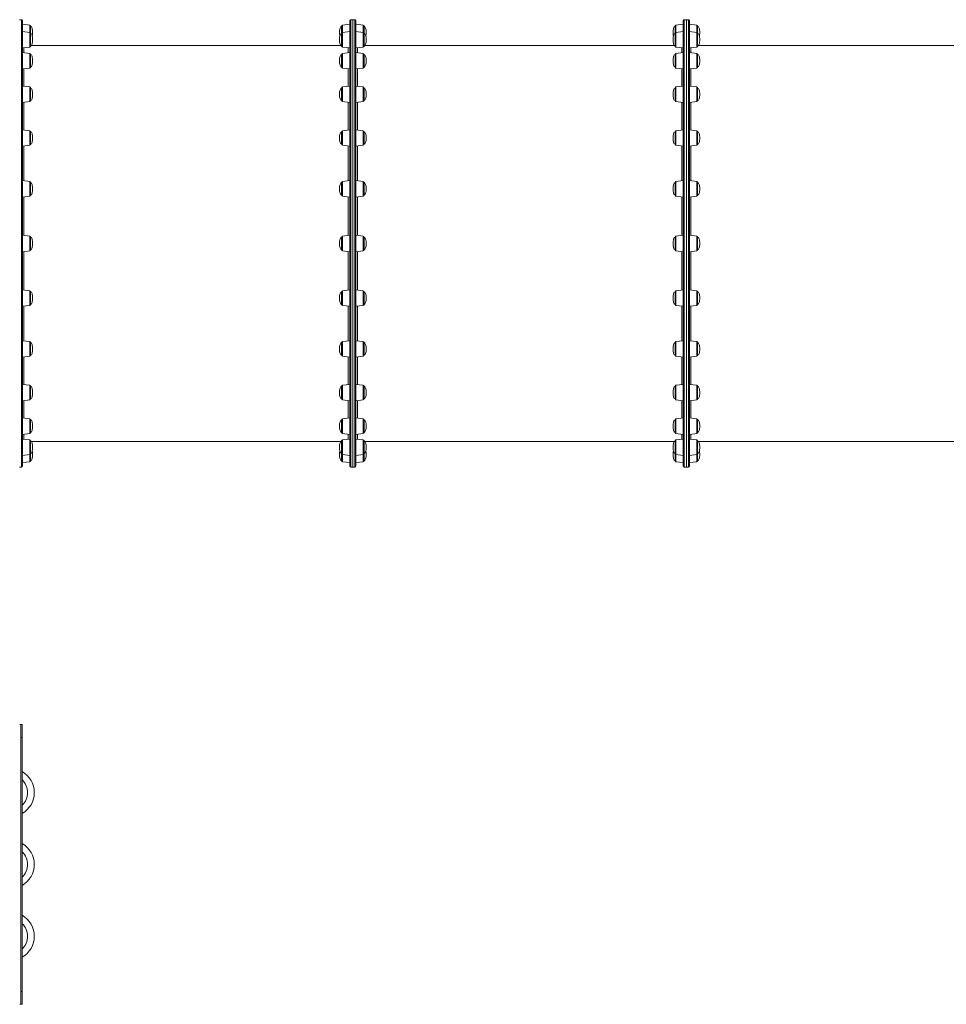
# Model space of a CAD drawing. Units: millimetres. Extents: x -12072 to 5631, y -14299 to 2052.
# Drawn here: x -2794 to -988, y -5945 to -4027 of the extents above; entities that cross this region are included whole.
import ezdxf

# ---------------------------------------------------------------- set-up
doc = ezdxf.new("R2010")
doc.units = ezdxf.units.MM

msp = doc.modelspace()

# ---------------------------------------------------------------- linework, layer by layer
at = {"color": 7, "linetype": 'Continuous', "lineweight": 15}
for p, q in [((-2790.82, -4026.579), (-2794.273, -4026.579)), ((-2788.82, -4028.579), (-2788.82, -4896.579)), ((-2150.82, -4896.579), (-2150.82, -4028.579)), ((-2144.82, -4026.579), (-2148.82, -4026.579)), ((-2140.82, -4026.579), (-2144.82, -4026.579)), ((-2144.82, -4026.579), (-2144.82, -4898.579)), ((-2138.82, -4028.579), (-2138.82, -4896.579)), ((-1500.82, -4896.579), (-1500.82, -4028.579)), ((-1494.82, -4026.579), (-1498.82, -4026.579)), ((-1490.82, -4026.579), (-1494.82, -4026.579)), ((-1494.82, -4026.579), (-1494.82, -4898.579)), ((-1488.82, -4028.579), (-1488.82, -4896.579)), ((-2774.576, -4037.328), (-2788.82, -4035.579)), ((-2772.82, -4039.313), (-2772.82, -4053.317)), ((-2166.82, -4039.313), (-2166.82, -4053.317)), ((-2150.82, -4035.579), (-2165.064, -4037.328)), ((-2124.576, -4037.328), (-2138.82, -4035.579)), ((-2122.82, -4039.313), (-2122.82, -4053.317)), ((-1516.82, -4039.313), (-1516.82, -4053.317)), ((-1500.82, -4035.579), (-1515.064, -4037.328)), ((-1474.576, -4037.328), (-1488.82, -4035.579)), ((-1472.82, -4039.313), (-1472.82, -4053.317)), ((-2774.576, -4051.332), (-2788.82, -4049.583)), ((-2772.82, -4053.317), (-2772.82, -4077.849)), ((-2166.82, -4053.317), (-2166.82, -4077.849)), ((-2150.82, -4049.583), (-2165.064, -4051.332)), ((-2124.576, -4051.332), (-2138.82, -4049.583)), ((-2122.82, -4053.317), (-2122.82, -4077.849)), ((-1516.82, -4053.317), (-1516.82, -4077.849)), ((-1500.82, -4049.583), (-1515.064, -4051.332)), ((-1474.576, -4051.332), (-1488.82, -4049.583)), ((-1472.82, -4053.317), (-1472.82, -4077.849)), ((-2788.82, -4081.583), (-2774.576, -4079.834)), ((-2168.593, -4076.579), (-2771.047, -4076.579)), ((-2165.064, -4079.834), (-2150.82, -4081.583)), ((-2138.82, -4081.583), (-2124.576, -4079.834)), ((-1518.593, -4076.579), (-2121.047, -4076.579)), ((-1515.064, -4079.834), (-1500.82, -4081.583)), ((-1488.82, -4081.583), (-1474.576, -4079.834)), ((-940.627, -4076.579), (-1471.047, -4076.579)), ((-2774.576, -4092.391), (-2788.82, -4090.642)), ((-2772.82, -4094.376), (-2772.82, -4118.908)), ((-2166.82, -4094.376), (-2166.82, -4118.908)), ((-2150.82, -4090.642), (-2165.064, -4092.391)), ((-2124.576, -4092.391), (-2138.82, -4090.642)), ((-2122.82, -4094.376), (-2122.82, -4118.908)), ((-1516.82, -4094.376), (-1516.82, -4118.908)), ((-1500.82, -4090.642), (-1515.064, -4092.391)), ((-1474.576, -4092.391), (-1488.82, -4090.642)), ((-1472.82, -4094.376), (-1472.82, -4118.908)), ((-2788.82, -4122.642), (-2774.576, -4120.893)), ((-2165.064, -4120.893), (-2150.82, -4122.642)), ((-2138.82, -4122.642), (-2124.576, -4120.893)), ((-1515.064, -4120.893), (-1500.82, -4122.642)), ((-1488.82, -4122.642), (-1474.576, -4120.893)), ((-2774.576, -4157.707), (-2788.82, -4155.958)), ((-2772.82, -4159.692), (-2772.82, -4184.224)), ((-2166.82, -4159.692), (-2166.82, -4184.224)), ((-2150.82, -4155.958), (-2165.064, -4157.707)), ((-2124.576, -4157.707), (-2138.82, -4155.958)), ((-2122.82, -4159.692), (-2122.82, -4184.224)), ((-1516.82, -4159.692), (-1516.82, -4184.224)), ((-1500.82, -4155.958), (-1515.064, -4157.707)), ((-1474.576, -4157.707), (-1488.82, -4155.958)), ((-1472.82, -4159.692), (-1472.82, -4184.224)), ((-2788.82, -4187.958), (-2774.576, -4186.209)), ((-2165.064, -4186.209), (-2150.82, -4187.958)), ((-2138.82, -4187.958), (-2124.576, -4186.209)), ((-1515.064, -4186.209), (-1500.82, -4187.958)), ((-1488.82, -4187.958), (-1474.576, -4186.209)), ((-2774.576, -4242.828), (-2788.82, -4241.079)), ((-2772.82, -4244.813), (-2772.82, -4269.345)), ((-2166.82, -4244.813), (-2166.82, -4269.345)), ((-2150.82, -4241.079), (-2165.064, -4242.828)), ((-2124.576, -4242.828), (-2138.82, -4241.079)), ((-2122.82, -4244.813), (-2122.82, -4269.345)), ((-1516.82, -4244.813), (-1516.82, -4269.345)), ((-1500.82, -4241.079), (-1515.064, -4242.828)), ((-1474.576, -4242.828), (-1488.82, -4241.079)), ((-1472.82, -4244.813), (-1472.82, -4269.345)), ((-2788.82, -4273.079), (-2774.576, -4271.33)), ((-2165.064, -4271.33), (-2150.82, -4273.079)), ((-2138.82, -4273.079), (-2124.576, -4271.33)), ((-1515.064, -4271.33), (-1500.82, -4273.079)), ((-1488.82, -4273.079), (-1474.576, -4271.33)), ((-2774.576, -4341.953), (-2788.82, -4340.204)), ((-2772.82, -4343.938), (-2772.82, -4368.47)), ((-2166.82, -4343.938), (-2166.82, -4368.47)), ((-2150.82, -4340.204), (-2165.064, -4341.953)), ((-2124.576, -4341.953), (-2138.82, -4340.204)), ((-2122.82, -4343.938), (-2122.82, -4368.47)), ((-1516.82, -4343.938), (-1516.82, -4368.47)), ((-1500.82, -4340.204), (-1515.064, -4341.953)), ((-1474.576, -4341.953), (-1488.82, -4340.204)), ((-1472.82, -4343.938), (-1472.82, -4368.47)), ((-2788.82, -4372.204), (-2774.576, -4370.455)), ((-2165.064, -4370.455), (-2150.82, -4372.204)), ((-2138.82, -4372.204), (-2124.576, -4370.455)), ((-1515.064, -4370.455), (-1500.82, -4372.204)), ((-1488.82, -4372.204), (-1474.576, -4370.455)), ((-2774.576, -4448.328), (-2788.82, -4446.579)), ((-2772.82, -4450.313), (-2772.82, -4474.845)), ((-2166.82, -4450.313), (-2166.82, -4474.845)), ((-2150.82, -4446.579), (-2165.064, -4448.328)), ((-2124.576, -4448.328), (-2138.82, -4446.579)), ((-2122.82, -4450.313), (-2122.82, -4474.845)), ((-1516.82, -4450.313), (-1516.82, -4474.845)), ((-1500.82, -4446.579), (-1515.064, -4448.328)), ((-1474.576, -4448.328), (-1488.82, -4446.579)), ((-1472.82, -4450.313), (-1472.82, -4474.845)), ((-2788.82, -4478.579), (-2774.576, -4476.83)), ((-2165.064, -4476.83), (-2150.82, -4478.579)), ((-2138.82, -4478.579), (-2124.576, -4476.83)), ((-1515.064, -4476.83), (-1500.82, -4478.579)), ((-1488.82, -4478.579), (-1474.576, -4476.83)), ((-2774.576, -4554.702), (-2788.82, -4552.953)), ((-2772.82, -4556.687), (-2772.82, -4557.105)), ((-2772.82, -4557.105), (-2772.82, -4581.219)), ((-2166.82, -4556.687), (-2166.82, -4557.105)), ((-2166.82, -4557.105), (-2166.82, -4581.219)), ((-2150.82, -4552.953), (-2165.064, -4554.702)), ((-2124.576, -4554.702), (-2138.82, -4552.953)), ((-2122.82, -4556.687), (-2122.82, -4557.105)), ((-2122.82, -4557.105), (-2122.82, -4581.219)), ((-1516.82, -4556.687), (-1516.82, -4557.105)), ((-1516.82, -4557.105), (-1516.82, -4581.219)), ((-1500.82, -4552.953), (-1515.064, -4554.702)), ((-1474.576, -4554.702), (-1488.82, -4552.953)), ((-1472.82, -4556.687), (-1472.82, -4557.105)), ((-1472.82, -4557.105), (-1472.82, -4581.219)), ((-2788.82, -4584.953), (-2774.576, -4583.204)), ((-2165.064, -4583.204), (-2150.82, -4584.953)), ((-2138.82, -4584.953), (-2124.576, -4583.204)), ((-1515.064, -4583.204), (-1500.82, -4584.953)), ((-1488.82, -4584.953), (-1474.576, -4583.204)), ((-2774.576, -4653.828), (-2788.82, -4652.079)), ((-2772.82, -4655.813), (-2772.82, -4657.456)), ((-2772.82, -4657.456), (-2772.82, -4680.345)), ((-2166.82, -4655.813), (-2166.82, -4657.456)), ((-2166.82, -4657.456), (-2166.82, -4680.345)), ((-2150.82, -4652.079), (-2165.064, -4653.828)), ((-2124.576, -4653.828), (-2138.82, -4652.079)), ((-2122.82, -4655.813), (-2122.82, -4657.456)), ((-2122.82, -4657.456), (-2122.82, -4680.345)), ((-1516.82, -4655.813), (-1516.82, -4657.456)), ((-1516.82, -4657.456), (-1516.82, -4680.345)), ((-1500.82, -4652.079), (-1515.064, -4653.828)), ((-1474.576, -4653.828), (-1488.82, -4652.079)), ((-1472.82, -4655.813), (-1472.82, -4657.456)), ((-1472.82, -4657.456), (-1472.82, -4680.345)), ((-2788.82, -4684.079), (-2774.576, -4682.33)), ((-2165.064, -4682.33), (-2150.82, -4684.079)), ((-2138.82, -4684.079), (-2124.576, -4682.33)), ((-1515.064, -4682.33), (-1500.82, -4684.079)), ((-1488.82, -4684.079), (-1474.576, -4682.33)), ((-2774.576, -4738.948), (-2788.82, -4737.2)), ((-2150.82, -4737.2), (-2165.064, -4738.948)), ((-2124.576, -4738.948), (-2138.82, -4737.2)), ((-1500.82, -4737.2), (-1515.064, -4738.948)), ((-1474.576, -4738.948), (-1488.82, -4737.2)), ((-2772.82, -4740.934), (-2772.82, -4744.526)), ((-2772.82, -4744.526), (-2772.82, -4765.466)), ((-2166.82, -4740.934), (-2166.82, -4744.526)), ((-2166.82, -4744.526), (-2166.82, -4765.466)), ((-2122.82, -4740.934), (-2122.82, -4744.526)), ((-2122.82, -4744.526), (-2122.82, -4765.466)), ((-1516.82, -4740.934), (-1516.82, -4744.526)), ((-1516.82, -4744.526), (-1516.82, -4765.466)), ((-1472.82, -4740.934), (-1472.82, -4744.526)), ((-1472.82, -4744.526), (-1472.82, -4765.466)), ((-2788.82, -4769.2), (-2774.576, -4767.451)), ((-2165.064, -4767.451), (-2150.82, -4769.2)), ((-2138.82, -4769.2), (-2124.576, -4767.451)), ((-1515.064, -4767.451), (-1500.82, -4769.2)), ((-1488.82, -4769.2), (-1474.576, -4767.451)), ((-2774.576, -4804.264), (-2788.82, -4802.515)), ((-2772.82, -4806.249), (-2772.82, -4812.382)), ((-2772.82, -4812.382), (-2772.82, -4830.781)), ((-2166.82, -4806.249), (-2166.82, -4812.382)), ((-2166.82, -4812.382), (-2166.82, -4830.781)), ((-2150.82, -4802.515), (-2165.064, -4804.264)), ((-2124.576, -4804.264), (-2138.82, -4802.515)), ((-2122.82, -4806.249), (-2122.82, -4812.382)), ((-2122.82, -4812.382), (-2122.82, -4830.781)), ((-1516.82, -4806.249), (-1516.82, -4812.382)), ((-1516.82, -4812.382), (-1516.82, -4830.781)), ((-1500.82, -4802.515), (-1515.064, -4804.264)), ((-1474.576, -4804.264), (-1488.82, -4802.515)), ((-1472.82, -4806.249), (-1472.82, -4812.382)), ((-1472.82, -4812.382), (-1472.82, -4830.781)), ((-2788.82, -4834.515), (-2774.576, -4832.766)), ((-2165.064, -4832.766), (-2150.82, -4834.515)), ((-2138.82, -4834.515), (-2124.576, -4832.766)), ((-1515.064, -4832.766), (-1500.82, -4834.515)), ((-1488.82, -4834.515), (-1474.576, -4832.766)), ((-2774.576, -4845.323), (-2788.82, -4843.574)), ((-2772.82, -4847.308), (-2772.82, -4856.4)), ((-2771.047, -4848.579), (-2168.593, -4848.579)), ((-2166.82, -4847.308), (-2166.82, -4856.4)), ((-2150.82, -4843.574), (-2165.064, -4845.323)), ((-2124.576, -4845.323), (-2138.82, -4843.574)), ((-2122.82, -4847.308), (-2122.82, -4856.4)), ((-2121.047, -4848.579), (-1518.593, -4848.579)), ((-1516.82, -4847.308), (-1516.82, -4856.4)), ((-1500.82, -4843.574), (-1515.064, -4845.323)), ((-1474.576, -4845.323), (-1488.82, -4843.574)), ((-1472.82, -4847.308), (-1472.82, -4856.4)), ((-1471.047, -4848.579), (-940.627, -4848.579)), ((-2772.82, -4856.4), (-2772.82, -4871.84)), ((-2772.82, -4871.84), (-2772.82, -4885.845)), ((-2166.82, -4856.4), (-2166.82, -4871.84)), ((-2166.82, -4871.84), (-2166.82, -4885.845)), ((-2122.82, -4856.4), (-2122.82, -4871.84)), ((-2122.82, -4871.84), (-2122.82, -4885.845)), ((-1516.82, -4856.4), (-1516.82, -4871.84)), ((-1516.82, -4871.84), (-1516.82, -4885.845)), ((-1472.82, -4856.4), (-1472.82, -4871.84)), ((-1472.82, -4871.84), (-1472.82, -4885.845)), ((-2788.82, -4875.574), (-2774.576, -4873.825)), ((-2788.82, -4889.579), (-2774.576, -4887.83)), ((-2165.064, -4873.825), (-2150.82, -4875.574)), ((-2165.064, -4887.83), (-2150.82, -4889.579)), ((-2138.82, -4875.574), (-2124.576, -4873.825)), ((-2138.82, -4889.579), (-2124.576, -4887.83)), ((-1515.064, -4873.825), (-1500.82, -4875.574)), ((-1515.064, -4887.83), (-1500.82, -4889.579)), ((-1488.82, -4875.574), (-1474.576, -4873.825)), ((-1488.82, -4889.579), (-1474.576, -4887.83)), ((-2794.273, -4898.579), (-2790.82, -4898.579)), ((-2148.82, -4898.579), (-2144.82, -4898.579)), ((-2144.82, -4898.579), (-2140.82, -4898.579)), ((-1498.82, -4898.579), (-1494.82, -4898.579)), ((-1494.82, -4898.579), (-1490.82, -4898.579)), ((-2792.051, -5400.036), (-2794.051, -5400.036)), ((-2792.051, -5425.036), (-2792.051, -5400.036)), ((-2792.051, -5400.036), (-2789.051, -5400.036)), ((-2789.051, -5400.036), (-2789.051, -5425.036)), ((-2789.051, -5425.036), (-2792.051, -5425.036)), ((-2792.051, -5425.036), (-2792.051, -5920.036)), ((-2789.051, -5425.036), (-2789.051, -5920.036)), ((-2792.051, -5920.036), (-2789.051, -5920.036)), ((-2792.051, -5945.036), (-2792.051, -5920.036)), ((-2789.051, -5920.036), (-2789.051, -5945.036)), ((-2792.051, -5945.036), (-2794.051, -5945.036)), ((-2789.051, -5945.036), (-2792.051, -5945.036))]:
    msp.add_line(p, q, dxfattribs=at)
at = {"color": 8, "linetype": 'Continuous', "lineweight": 15}
for p, q in [((-2790.82, -4898.579), (-2790.82, -4026.579)), ((-2148.82, -4026.579), (-2148.82, -4898.579)), ((-2140.82, -4898.579), (-2140.82, -4026.579)), ((-1498.82, -4026.579), (-1498.82, -4898.579)), ((-1490.82, -4898.579), (-1490.82, -4026.579)), ((-2774.576, -4051.332), (-2774.576, -4037.328)), ((-2165.064, -4051.332), (-2165.064, -4037.328)), ((-2124.576, -4051.332), (-2124.576, -4037.328)), ((-1515.064, -4051.332), (-1515.064, -4037.328)), ((-1474.576, -4051.332), (-1474.576, -4037.328)), ((-2774.576, -4069.272), (-2774.576, -4051.332)), ((-2165.064, -4069.272), (-2165.064, -4051.332)), ((-2124.576, -4069.272), (-2124.576, -4051.332)), ((-1515.064, -4069.272), (-1515.064, -4051.332)), ((-1474.576, -4069.272), (-1474.576, -4051.332)), ((-2785.82, -4081.215), (-2785.82, -4091.011)), ((-2774.576, -4079.834), (-2774.576, -4069.272)), ((-2165.064, -4079.834), (-2165.064, -4069.272)), ((-2153.82, -4091.011), (-2153.82, -4081.215)), ((-2135.82, -4081.215), (-2135.82, -4091.011)), ((-2124.576, -4079.834), (-2124.576, -4069.272)), ((-1515.064, -4079.834), (-1515.064, -4069.272)), ((-1503.82, -4091.011), (-1503.82, -4081.215)), ((-1485.82, -4081.215), (-1485.82, -4091.011)), ((-1474.576, -4079.834), (-1474.576, -4069.272)), ((-2774.576, -4113.768), (-2774.576, -4092.391)), ((-2165.064, -4113.768), (-2165.064, -4092.391)), ((-2124.576, -4113.768), (-2124.576, -4092.391)), ((-1515.064, -4113.768), (-1515.064, -4092.391)), ((-1474.576, -4113.768), (-1474.576, -4092.391)), ((-2785.82, -4122.274), (-2785.82, -4156.326)), ((-2774.576, -4120.893), (-2774.576, -4113.768)), ((-2165.064, -4120.893), (-2165.064, -4113.768)), ((-2153.82, -4156.326), (-2153.82, -4122.274)), ((-2135.82, -4122.274), (-2135.82, -4156.326)), ((-2124.576, -4120.893), (-2124.576, -4113.768)), ((-1515.064, -4120.893), (-1515.064, -4113.768)), ((-1503.82, -4156.326), (-1503.82, -4122.274)), ((-1485.82, -4122.274), (-1485.82, -4156.326)), ((-1474.576, -4120.893), (-1474.576, -4113.768)), ((-2774.576, -4182.035), (-2774.576, -4157.707)), ((-2165.064, -4182.035), (-2165.064, -4157.707)), ((-2124.576, -4182.035), (-2124.576, -4157.707)), ((-1515.064, -4182.035), (-1515.064, -4157.707)), ((-1474.576, -4182.035), (-1474.576, -4157.707)), ((-2774.576, -4186.209), (-2774.576, -4182.035)), ((-2165.064, -4186.209), (-2165.064, -4182.035)), ((-2124.576, -4186.209), (-2124.576, -4182.035)), ((-1515.064, -4186.209), (-1515.064, -4182.035)), ((-1474.576, -4186.209), (-1474.576, -4182.035)), ((-2785.82, -4187.589), (-2785.82, -4241.447)), ((-2153.82, -4241.447), (-2153.82, -4187.589)), ((-2135.82, -4187.589), (-2135.82, -4241.447)), ((-1503.82, -4241.447), (-1503.82, -4187.589)), ((-1485.82, -4187.589), (-1485.82, -4241.447)), ((-2774.576, -4269.421), (-2774.576, -4242.828)), ((-2165.064, -4269.421), (-2165.064, -4242.828)), ((-2124.576, -4269.421), (-2124.576, -4242.828)), ((-1515.064, -4269.421), (-1515.064, -4242.828)), ((-1474.576, -4269.421), (-1474.576, -4242.828)), ((-2785.82, -4272.71), (-2785.82, -4340.572)), ((-2774.576, -4271.33), (-2774.576, -4269.421)), ((-2165.064, -4271.33), (-2165.064, -4269.421)), ((-2153.82, -4340.572), (-2153.82, -4272.71)), ((-2135.82, -4272.71), (-2135.82, -4340.572)), ((-2124.576, -4271.33), (-2124.576, -4269.421)), ((-1515.064, -4271.33), (-1515.064, -4269.421)), ((-1503.82, -4340.572), (-1503.82, -4272.71)), ((-1485.82, -4272.71), (-1485.82, -4340.572)), ((-1474.576, -4271.33), (-1474.576, -4269.421)), ((-2774.576, -4369.97), (-2774.576, -4341.953)), ((-2165.064, -4369.97), (-2165.064, -4341.953)), ((-2124.576, -4369.97), (-2124.576, -4341.953)), ((-1515.064, -4369.97), (-1515.064, -4341.953)), ((-1474.576, -4369.97), (-1474.576, -4341.953)), ((-2785.82, -4371.836), (-2785.82, -4446.947)), ((-2774.576, -4370.455), (-2774.576, -4369.97)), ((-2165.064, -4370.455), (-2165.064, -4369.97)), ((-2153.82, -4446.947), (-2153.82, -4371.836)), ((-2135.82, -4371.836), (-2135.82, -4446.947)), ((-2124.576, -4370.455), (-2124.576, -4369.97)), ((-1515.064, -4370.455), (-1515.064, -4369.97)), ((-1503.82, -4446.947), (-1503.82, -4371.836)), ((-1485.82, -4371.836), (-1485.82, -4446.947)), ((-1474.576, -4370.455), (-1474.576, -4369.97)), ((-2774.576, -4476.83), (-2774.576, -4448.328)), ((-2165.064, -4476.83), (-2165.064, -4448.328)), ((-2124.576, -4476.83), (-2124.576, -4448.328)), ((-1515.064, -4476.83), (-1515.064, -4448.328)), ((-1474.576, -4476.83), (-1474.576, -4448.328)), ((-2785.82, -4478.21), (-2785.82, -4553.322)), ((-2153.82, -4553.322), (-2153.82, -4478.21)), ((-2135.82, -4478.21), (-2135.82, -4553.322)), ((-1503.82, -4553.322), (-1503.82, -4478.21)), ((-1485.82, -4478.21), (-1485.82, -4553.322)), ((-2774.576, -4583.204), (-2774.576, -4554.702)), ((-2165.064, -4583.204), (-2165.064, -4554.702)), ((-2124.576, -4583.204), (-2124.576, -4554.702)), ((-1515.064, -4583.204), (-1515.064, -4554.702)), ((-1474.576, -4583.204), (-1474.576, -4554.702)), ((-2785.82, -4584.585), (-2785.82, -4652.447)), ((-2153.82, -4652.447), (-2153.82, -4584.585)), ((-2135.82, -4584.585), (-2135.82, -4652.447)), ((-1503.82, -4652.447), (-1503.82, -4584.585)), ((-1485.82, -4584.585), (-1485.82, -4652.447)), ((-2774.576, -4682.33), (-2774.576, -4653.828)), ((-2165.064, -4682.33), (-2165.064, -4653.828)), ((-2124.576, -4682.33), (-2124.576, -4653.828)), ((-1515.064, -4682.33), (-1515.064, -4653.828)), ((-1474.576, -4682.33), (-1474.576, -4653.828)), ((-2785.82, -4683.71), (-2785.82, -4737.568)), ((-2153.82, -4737.568), (-2153.82, -4683.71)), ((-2135.82, -4683.71), (-2135.82, -4737.568)), ((-1503.82, -4737.568), (-1503.82, -4683.71)), ((-1485.82, -4683.71), (-1485.82, -4737.568)), ((-2774.576, -4767.451), (-2774.576, -4738.948)), ((-2165.064, -4767.451), (-2165.064, -4738.948)), ((-2124.576, -4767.451), (-2124.576, -4738.948)), ((-1515.064, -4767.451), (-1515.064, -4738.948)), ((-1474.576, -4767.451), (-1474.576, -4738.948)), ((-2785.82, -4768.831), (-2785.82, -4802.883)), ((-2153.82, -4802.883), (-2153.82, -4768.831)), ((-2135.82, -4768.831), (-2135.82, -4802.883)), ((-1503.82, -4802.883), (-1503.82, -4768.831)), ((-1485.82, -4768.831), (-1485.82, -4802.883)), ((-2774.576, -4832.766), (-2774.576, -4804.264)), ((-2165.064, -4832.766), (-2165.064, -4804.264)), ((-2124.576, -4832.766), (-2124.576, -4804.264)), ((-1515.064, -4832.766), (-1515.064, -4804.264)), ((-1474.576, -4832.766), (-1474.576, -4804.264)), ((-2785.82, -4834.147), (-2785.82, -4843.943)), ((-2153.82, -4843.943), (-2153.82, -4834.147)), ((-2135.82, -4834.147), (-2135.82, -4843.943)), ((-1503.82, -4843.943), (-1503.82, -4834.147)), ((-1485.82, -4834.147), (-1485.82, -4843.943)), ((-2774.576, -4873.825), (-2774.576, -4845.323)), ((-2165.064, -4873.825), (-2165.064, -4845.323)), ((-2124.576, -4873.825), (-2124.576, -4845.323)), ((-1515.064, -4873.825), (-1515.064, -4845.323)), ((-1474.576, -4873.825), (-1474.576, -4845.323)), ((-2774.576, -4887.83), (-2774.576, -4873.825)), ((-2165.064, -4887.83), (-2165.064, -4873.825)), ((-2124.576, -4887.83), (-2124.576, -4873.825)), ((-1515.064, -4887.83), (-1515.064, -4873.825)), ((-1474.576, -4887.83), (-1474.576, -4873.825))]:
    msp.add_line(p, q, dxfattribs=at)
at = {"color": 7, "linetype": 'Continuous', "lineweight": 15}
for centre, radius, start, end in [((-2790.82, -4028.579), 2, 0, 90), ((-2148.82, -4028.579), 2, 90, 180), ((-2140.82, -4028.579), 2, 0, 90), ((-1498.82, -4028.579), 2, 90, 180), ((-1490.82, -4028.579), 2, 0, 90), ((-2774.82, -4039.313), 2, 0, 83), ((-2164.82, -4039.313), 2, 97, 180), ((-2124.82, -4039.313), 2, 0, 83), ((-1514.82, -4039.313), 2, 97, 180), ((-1474.82, -4039.313), 2, 0, 83), ((-2774.82, -4053.317), 2, 0, 83), ((-2164.82, -4053.317), 2, 97, 180), ((-2124.82, -4053.317), 2, 0, 83), ((-1514.82, -4053.317), 2, 97, 180), ((-1474.82, -4053.317), 2, 0, 83), ((-2774.82, -4077.849), 2, 277, 0), ((-2164.82, -4077.849), 2, 180, 263), ((-2124.82, -4077.849), 2, 277, 0), ((-1514.82, -4077.849), 2, 180, 263), ((-1474.82, -4077.849), 2, 277, 0), ((-2774.82, -4094.376), 2, 360, 83), ((-2164.82, -4094.376), 2, 97, 180), ((-2124.82, -4094.376), 2, 0, 83), ((-1514.82, -4094.376), 2, 97, 180), ((-1474.82, -4094.376), 2, 360, 83), ((-2774.82, -4118.908), 2, 277, 0), ((-2164.82, -4118.908), 2, 180, 263), ((-2124.82, -4118.908), 2, 277, 0), ((-1514.82, -4118.908), 2, 180, 263), ((-1474.82, -4118.908), 2, 277, 0), ((-2774.82, -4159.692), 2, 360, 83), ((-2164.82, -4159.692), 2, 97, 180), ((-2124.82, -4159.692), 2, 0, 83), ((-1514.82, -4159.692), 2, 97, 180), ((-1474.82, -4159.692), 2, 360, 83), ((-2774.82, -4184.224), 2, 277, 0), ((-2164.82, -4184.224), 2, 180, 263), ((-2124.82, -4184.224), 2, 277, 0), ((-1514.82, -4184.224), 2, 180, 263), ((-1474.82, -4184.224), 2, 277, 0), ((-2774.82, -4244.813), 2, 0, 83), ((-2164.82, -4244.813), 2, 97, 180), ((-2124.82, -4244.813), 2, 0, 83), ((-1514.82, -4244.813), 2, 97, 180), ((-1474.82, -4244.813), 2, 0, 83), ((-2774.82, -4269.345), 2, 277, 0), ((-2164.82, -4269.345), 2, 180, 263), ((-2124.82, -4269.345), 2, 277, 0), ((-1514.82, -4269.345), 2, 180, 263), ((-1474.82, -4269.345), 2, 277, 0), ((-2774.82, -4343.938), 2, 0, 83), ((-2164.82, -4343.938), 2, 97, 180), ((-2124.82, -4343.938), 2, 0, 83), ((-1514.82, -4343.938), 2, 97, 180), ((-1474.82, -4343.938), 2, 0, 83), ((-2774.82, -4368.47), 2, 277, 0), ((-2164.82, -4368.47), 2, 180, 263), ((-2124.82, -4368.47), 2, 277, 0), ((-1514.82, -4368.47), 2, 180, 263), ((-1474.82, -4368.47), 2, 277, 0), ((-2774.82, -4450.313), 2, 0, 83), ((-2164.82, -4450.313), 2, 97, 180), ((-2124.82, -4450.313), 2, 0, 83), ((-1514.82, -4450.313), 2, 97, 180), ((-1474.82, -4450.313), 2, 0, 83), ((-2774.82, -4474.845), 2, 277, 0), ((-2164.82, -4474.845), 2, 180, 263), ((-2124.82, -4474.845), 2, 277, 0), ((-1514.82, -4474.845), 2, 180, 263), ((-1474.82, -4474.845), 2, 277, 0), ((-2774.82, -4556.687), 2, 360, 83), ((-2164.82, -4556.687), 2, 97, 180), ((-2124.82, -4556.687), 2, 0, 83), ((-1514.82, -4556.687), 2, 97, 180), ((-1474.82, -4556.687), 2, 360, 83), ((-2774.82, -4581.219), 2, 277, 0), ((-2164.82, -4581.219), 2, 180, 263), ((-2124.82, -4581.219), 2, 277, 0), ((-1514.82, -4581.219), 2, 180, 263), ((-1474.82, -4581.219), 2, 277, 0), ((-2774.82, -4655.813), 2, 0, 83), ((-2164.82, -4655.813), 2, 97, 180), ((-2124.82, -4655.813), 2, 0, 83), ((-1514.82, -4655.813), 2, 97, 180), ((-1474.82, -4655.813), 2, 0, 83), ((-2774.82, -4680.345), 2, 277, 0), ((-2164.82, -4680.345), 2, 180, 263), ((-2124.82, -4680.345), 2, 277, 0), ((-1514.82, -4680.345), 2, 180, 263), ((-1474.82, -4680.345), 2, 277, 0), ((-2774.82, -4740.934), 2, 0, 83), ((-2164.82, -4740.934), 2, 97, 180), ((-2124.82, -4740.934), 2, 0, 83), ((-1514.82, -4740.934), 2, 97, 180), ((-1474.82, -4740.934), 2, 0, 83), ((-2774.82, -4765.466), 2, 277, 0), ((-2164.82, -4765.466), 2, 180, 263), ((-2124.82, -4765.466), 2, 277, 0), ((-1514.82, -4765.466), 2, 180, 263), ((-1474.82, -4765.466), 2, 277, 0), ((-2774.82, -4806.249), 2, 0, 83), ((-2164.82, -4806.249), 2, 97, 180), ((-2124.82, -4806.249), 2, 0, 83), ((-1514.82, -4806.249), 2, 97, 180), ((-1474.82, -4806.249), 2, 0, 83), ((-2774.82, -4830.781), 2, 277, 0), ((-2164.82, -4830.781), 2, 180, 263), ((-2124.82, -4830.781), 2, 277, 0), ((-1514.82, -4830.781), 2, 180, 263), ((-1474.82, -4830.781), 2, 277, 0), ((-2774.82, -4847.308), 2, 0, 83), ((-2164.82, -4847.308), 2, 97, 180), ((-2124.82, -4847.308), 2, 0, 83), ((-1514.82, -4847.308), 2, 97, 180), ((-1474.82, -4847.308), 2, 0, 83), ((-2774.82, -4871.84), 2, 277, 0), ((-2164.82, -4871.84), 2, 180, 263), ((-2124.82, -4871.84), 2, 277, 0), ((-1514.82, -4871.84), 2, 180, 263), ((-1474.82, -4871.84), 2, 277, 0), ((-2774.82, -4885.845), 2, 277, 0), ((-2164.82, -4885.845), 2, 180, 263), ((-2124.82, -4885.845), 2, 277, 0), ((-1514.82, -4885.845), 2, 180, 263), ((-1474.82, -4885.845), 2, 277, 0), ((-2790.82, -4896.579), 2, 270, 0), ((-2148.82, -4896.579), 2, 180, 270), ((-2140.82, -4896.579), 2, 270, 0), ((-1498.82, -4896.579), 2, 180, 270), ((-1490.82, -4896.579), 2, 270, 0), ((-2813.13, -5532.536), 47.431, 0, 59.491571), ((-2813.13, -5532.536), 47.431, 300.508429, 0), ((-2813.13, -5672.536), 47.431, 0, 59.491571), ((-2813.13, -5672.536), 47.431, 300.508429, 0), ((-2813.13, -5812.536), 47.431, 0, 59.491571), ((-2813.13, -5812.536), 47.431, 300.508429, 0)]:
    msp.add_arc(centre, radius, start, end, dxfattribs=at)
at = {"color": 8, "linetype": 'Continuous', "lineweight": 15}
for centre, start, end in [((-2813.13, -5532.536), 0, 45.625864), ((-2813.13, -5532.536), 314.374136, 0), ((-2813.13, -5672.536), 0, 45.625864), ((-2813.13, -5672.536), 314.374136, 0), ((-2813.13, -5812.536), 0, 45.625864), ((-2813.13, -5812.536), 314.374136, 0)]:
    msp.add_arc(centre, 34.431, start, end, dxfattribs=at)
at = {"color": 7, "linetype": 'Continuous', "lineweight": 15}
for centre, major_axis, start_param, end_param in [((-2772.82, -4051.579), (0, 12.266), 4.71238898, 6.28318531), ((-2166.82, -4051.579), (0, 12.266), 0, 1.57079633), ((-2122.82, -4051.579), (0, 12.266), 4.71238898, 6.28318531), ((-1516.82, -4051.579), (0, 12.266), 0, 1.57079633), ((-1472.82, -4051.579), (0, 12.266), 4.71238898, 6.28318531), ((-2772.82, -4065.583), (0, 12.266), 4.71238898, 6.28318531), ((-2772.82, -4065.583), (0, -12.266), 0, 1.57079633), ((-2772.82, -4051.579), (0, -12.266), 0.96323589, 1.57079633), ((-2166.82, -4051.579), (0, -12.266), 4.71238898, 5.31994944), ((-2166.82, -4065.583), (0, 12.266), 0, 1.57079633), ((-2166.82, -4065.583), (0, -12.266), 4.71238898, 6.28318531), ((-2122.82, -4065.583), (0, 12.266), 4.71238898, 6.28318531), ((-2122.82, -4065.583), (0, -12.266), 0, 1.57079633), ((-2122.82, -4051.579), (0, -12.266), 0.96323577, 1.57079633), ((-1516.82, -4051.579), (0, -12.266), 4.71238898, 5.31994923), ((-1516.82, -4065.583), (0, 12.266), 0, 1.57079633), ((-1516.82, -4065.583), (0, -12.266), 4.71238898, 6.28318531), ((-1472.82, -4065.583), (0, 12.266), 4.71238898, 6.28318531), ((-1472.82, -4065.583), (0, -12.266), 0, 1.57079633), ((-1472.82, -4051.579), (0, -12.266), 0.96323565, 1.57079633), ((-2772.82, -4106.642), (0, 12.266), 4.71238898, 6.28318531), ((-2166.82, -4106.642), (0, 12.266), 0, 1.57079633), ((-2122.82, -4106.642), (0, 12.266), 4.71238898, 6.28318531), ((-1516.82, -4106.642), (0, 12.266), 0, 1.57079633), ((-1472.82, -4106.642), (0, 12.266), 4.71238898, 6.28318531), ((-2772.82, -4106.642), (0, -12.266), 0, 1.57079633), ((-2166.82, -4106.642), (0, -12.266), 4.71238898, 6.28318531), ((-2122.82, -4106.642), (0, -12.266), 0, 1.57079633), ((-1516.82, -4106.642), (0, -12.266), 4.71238898, 6.28318531), ((-1472.82, -4106.642), (0, -12.266), 0, 1.57079633), ((-2772.82, -4171.958), (0, 12.266), 4.71238898, 6.28318531), ((-2166.82, -4171.958), (0, 12.266), 0, 1.57079633), ((-2122.82, -4171.958), (0, 12.266), 4.71238898, 6.28318531), ((-1516.82, -4171.958), (0, 12.266), 0, 1.57079633), ((-1472.82, -4171.958), (0, 12.266), 4.71238898, 6.28318531), ((-2772.82, -4171.958), (0, -12.266), 0, 1.57079633), ((-2166.82, -4171.958), (0, -12.266), 4.71238898, 6.28318531), ((-2122.82, -4171.958), (0, -12.266), 0, 1.57079633), ((-1516.82, -4171.958), (0, -12.266), 4.71238898, 6.28318531), ((-1472.82, -4171.958), (0, -12.266), 0, 1.57079633), ((-2772.82, -4257.079), (0, 12.266), 4.71238898, 6.28318531), ((-2772.82, -4257.079), (0, -12.266), 0, 1.57079633), ((-2166.82, -4257.079), (0, 12.266), 0, 1.57079633), ((-2166.82, -4257.079), (0, -12.266), 4.71238898, 6.28318531), ((-2122.82, -4257.079), (0, 12.266), 4.71238898, 6.28318531), ((-2122.82, -4257.079), (0, -12.266), 0, 1.57079633), ((-1516.82, -4257.079), (0, 12.266), 0, 1.57079633), ((-1516.82, -4257.079), (0, -12.266), 4.71238898, 6.28318531), ((-1472.82, -4257.079), (0, 12.266), 4.71238898, 6.28318531), ((-1472.82, -4257.079), (0, -12.266), 0, 1.57079633), ((-2772.82, -4356.204), (0, 12.266), 4.71238898, 6.28318531), ((-2166.82, -4356.204), (0, 12.266), 0, 1.57079633), ((-2122.82, -4356.204), (0, 12.266), 4.71238898, 6.28318531), ((-1516.82, -4356.204), (0, 12.266), 0, 1.57079633), ((-1472.82, -4356.204), (0, 12.266), 4.71238898, 6.28318531), ((-2772.82, -4356.204), (0, -12.266), 0, 1.57079633), ((-2166.82, -4356.204), (0, -12.266), 4.71238898, 6.28318531), ((-2122.82, -4356.204), (0, -12.266), 0, 1.57079633), ((-1516.82, -4356.204), (0, -12.266), 4.71238898, 6.28318531), ((-1472.82, -4356.204), (0, -12.266), 0, 1.57079633), ((-2772.82, -4462.579), (0, 12.266), 4.71238898, 6.28318531), ((-2166.82, -4462.579), (0, 12.266), 0, 1.57079633), ((-2122.82, -4462.579), (0, 12.266), 4.71238898, 6.28318531), ((-1516.82, -4462.579), (0, 12.266), 0, 1.57079633), ((-1472.82, -4462.579), (0, 12.266), 4.71238898, 6.28318531), ((-2772.82, -4462.579), (0, -12.266), 0, 1.57079633), ((-2166.82, -4462.579), (0, -12.266), 4.71238898, 6.28318531), ((-2122.82, -4462.579), (0, -12.266), 0, 1.57079633), ((-1516.82, -4462.579), (0, -12.266), 4.71238898, 6.28318531), ((-1472.82, -4462.579), (0, -12.266), 0, 1.57079633), ((-2772.82, -4568.953), (0, 12.266), 4.71238898, 6.28318531), ((-2166.82, -4568.953), (0, 12.266), 0, 1.57079633), ((-2122.82, -4568.953), (0, 12.266), 4.71238898, 6.28318531), ((-1516.82, -4568.953), (0, 12.266), 0, 1.57079633), ((-1472.82, -4568.953), (0, 12.266), 4.71238898, 6.28318531), ((-2772.82, -4568.953), (0, -12.266), 0, 1.57079633), ((-2166.82, -4568.953), (0, -12.266), 4.71238898, 6.28318531), ((-2122.82, -4568.953), (0, -12.266), 0, 1.57079633), ((-1516.82, -4568.953), (0, -12.266), 4.71238898, 6.28318531), ((-1472.82, -4568.953), (0, -12.266), 0, 1.57079633), ((-2772.82, -4668.079), (0, 12.266), 4.71238898, 6.28318531), ((-2166.82, -4668.079), (0, 12.266), 0, 1.57079633), ((-2122.82, -4668.079), (0, 12.266), 4.71238898, 6.28318531), ((-1516.82, -4668.079), (0, 12.266), 0, 1.57079633), ((-1472.82, -4668.079), (0, 12.266), 4.71238898, 6.28318531), ((-2772.82, -4668.079), (0, -12.266), 0, 1.57079633), ((-2166.82, -4668.079), (0, -12.266), 4.71238898, 6.28318531), ((-2122.82, -4668.079), (0, -12.266), 0, 1.57079633), ((-1516.82, -4668.079), (0, -12.266), 4.71238898, 6.28318531), ((-1472.82, -4668.079), (0, -12.266), 0, 1.57079633), ((-2772.82, -4753.2), (0, 12.266), 4.71238898, 6.28318531), ((-2772.82, -4753.2), (0, -12.266), 0, 1.57079633), ((-2166.82, -4753.2), (0, 12.266), 0, 1.57079633), ((-2166.82, -4753.2), (0, -12.266), 4.71238898, 6.28318531), ((-2122.82, -4753.2), (0, 12.266), 4.71238898, 6.28318531), ((-2122.82, -4753.2), (0, -12.266), 0, 1.57079633), ((-1516.82, -4753.2), (0, 12.266), 0, 1.57079633), ((-1516.82, -4753.2), (0, -12.266), 4.71238898, 6.28318531), ((-1472.82, -4753.2), (0, 12.266), 4.71238898, 6.28318531), ((-1472.82, -4753.2), (0, -12.266), 0, 1.57079633), ((-2772.82, -4818.515), (0, 12.266), 4.71238898, 6.28318531), ((-2166.82, -4818.515), (0, 12.266), 0, 1.57079633), ((-2122.82, -4818.515), (0, 12.266), 4.71238898, 6.28318531), ((-1516.82, -4818.515), (0, 12.266), 0, 1.57079633), ((-1472.82, -4818.515), (0, 12.266), 4.71238898, 6.28318531), ((-2772.82, -4818.515), (0, -12.266), 0, 1.57079633), ((-2166.82, -4818.515), (0, -12.266), 4.71238898, 6.28318531), ((-2122.82, -4818.515), (0, -12.266), 0, 1.57079633), ((-1516.82, -4818.515), (0, -12.266), 4.71238898, 6.28318531), ((-1472.82, -4818.515), (0, -12.266), 0, 1.57079633), ((-2772.82, -4859.574), (0, 12.266), 4.71238898, 6.28318531), ((-2166.82, -4859.574), (0, 12.266), 0, 1.57079633), ((-2122.82, -4859.574), (0, 12.266), 4.71238898, 6.28318531), ((-1516.82, -4859.574), (0, 12.266), 0, 1.57079633), ((-1472.82, -4859.574), (0, 12.266), 4.71238898, 6.28318531), ((-2772.82, -4859.574), (0, -12.266), 0, 1.57079633), ((-2772.82, -4873.579), (0, 12.266), 4.71238898, 5.31994943), ((-2166.82, -4859.574), (0, -12.266), 4.71238898, 6.28318531), ((-2166.82, -4873.579), (0, 12.266), 0.96323589, 1.57079633), ((-2122.82, -4859.574), (0, -12.266), 0, 1.57079633), ((-2122.82, -4873.579), (0, 12.266), 4.71238898, 5.31994944), ((-1516.82, -4859.574), (0, -12.266), 4.71238898, 6.28318531), ((-1516.82, -4873.579), (0, 12.266), 0.96323587, 1.57079633), ((-1472.82, -4859.574), (0, -12.266), 0, 1.57079633), ((-1472.82, -4873.579), (0, 12.266), 4.71238898, 5.31994949), ((-2772.82, -4873.579), (0, -12.266), 0, 1.57079633), ((-2166.82, -4873.579), (0, -12.266), 4.71238898, 6.28318531), ((-2122.82, -4873.579), (0, -12.266), 0, 1.57079633), ((-1516.82, -4873.579), (0, -12.266), 4.71238898, 6.28318531), ((-1472.82, -4873.579), (0, -12.266), 0, 1.57079633)]:
    msp.add_ellipse(centre, major_axis=major_axis, ratio=0.32610477, start_param=start_param, end_param=end_param, dxfattribs=at)

doc.saveas('drawing.dxf')
